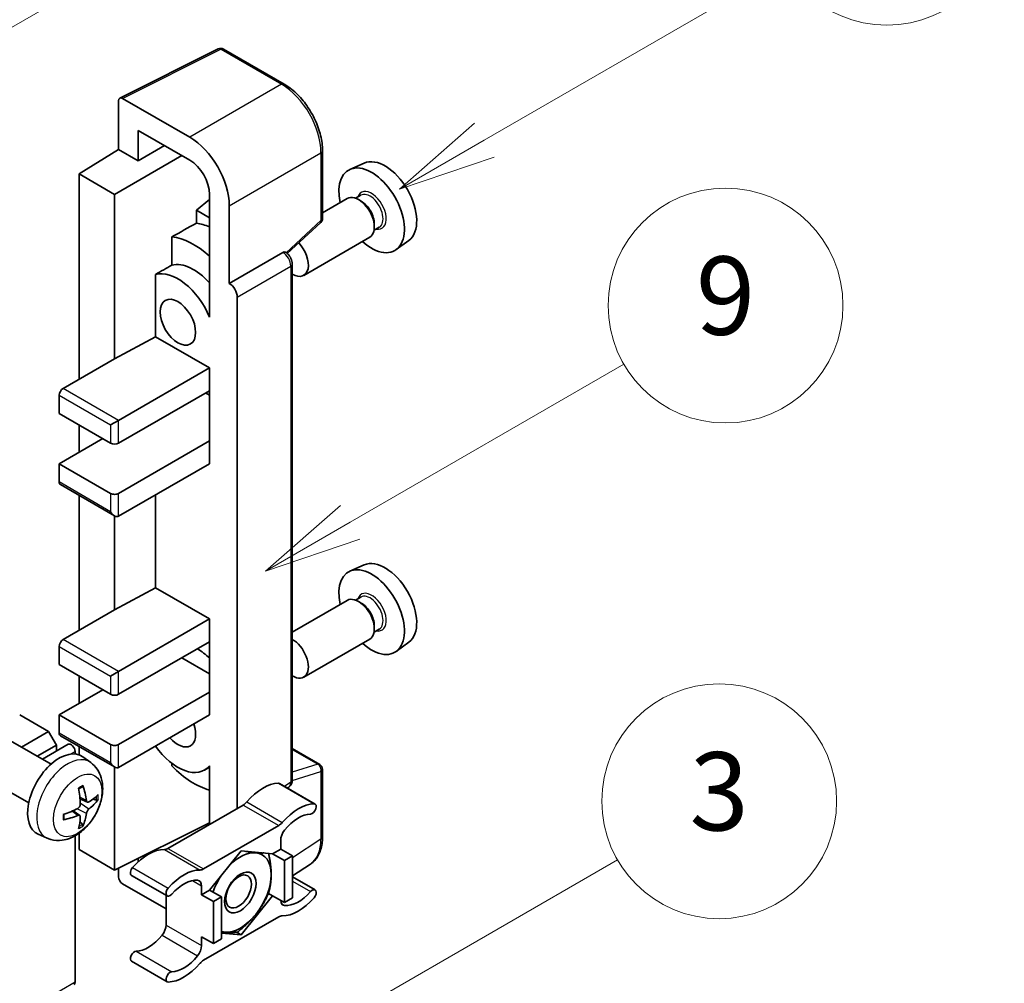
# Model space of a CAD drawing. Units: millimetres. Extents: x 9 to 11418, y 12 to 1417.
# Drawn here: x 526 to 627, y 785 to 884 of the extents above; entities that cross this region are included whole.
import ezdxf

# ---------------------------------------------------------------- set-up
doc = ezdxf.new("R2010")
doc.units = ezdxf.units.MM
doc.layers.add('Symbol (TK)', color=100, linetype='Continuous', lineweight=18, true_color=0x00ff3f)
doc.layers.add('Visible (ISO)', color=7, linetype='Continuous', lineweight=35)
doc.layers.add('Visible Narrow (ISO)', color=7, linetype='Continuous', lineweight=25)
doc.styles.add('Note Text (TK2)', font='MS PGothic.ttf')

# ---------------------------------------------------------------- blocks, each defined once
blk = doc.blocks.new('バルーン3')
at = {"layer": 'Symbol (TK)', "color": 100, "true_color": 0x00ff40}
for p, q in [((152.194, 212.98), (159.185, 217.017)), ((151.944, 213.413), (150.028, 211.73)), ((152.194, 212.98), (150.028, 211.73)), ((150.028, 211.73), (152.444, 212.547))]:
    blk.add_line(p, q, dxfattribs=at)
at = {"layer": 'Symbol (TK)'}
blk.add_circle((161.783, 218.517), 3, dxfattribs=at)
at = {"layer": 'Symbol (TK)', "color": 7, "insert": (161.783, 218.511), "char_height": 2, "attachment_point": 5, "style": 'Note Text (TK2)'}
blk.add_mtext('9', dxfattribs=at)
blk = doc.blocks.new('バルーン9')
at = {"layer": 'Symbol (TK)', "color": 100, "true_color": 0x00ff40}
for p, q in [((146.059, 196.869), (159.023, 204.354)), ((145.809, 197.302), (143.894, 195.619)), ((146.059, 196.869), (143.894, 195.619)), ((143.894, 195.619), (146.309, 196.436))]:
    blk.add_line(p, q, dxfattribs=at)
at = {"layer": 'Symbol (TK)'}
blk.add_circle((161.621, 205.854), 3, dxfattribs=at)
at = {"layer": 'Symbol (TK)', "color": 7, "insert": (161.621, 205.848), "char_height": 2, "attachment_point": 5, "style": 'Note Text (TK2)'}
blk.add_mtext('3', dxfattribs=at)
blk = doc.blocks.new('バルーン10')
at = {"layer": 'Symbol (TK)', "color": 100, "true_color": 0x00ff40}
for p, q in [((155.619, 222.74), (163.307, 227.179)), ((155.369, 223.174), (153.454, 221.49)), ((155.619, 222.74), (153.454, 221.49)), ((153.454, 221.49), (155.869, 222.307))]:
    blk.add_line(p, q, dxfattribs=at)
at = {"layer": 'Symbol (TK)'}
blk.add_circle((165.905, 228.679), 3, dxfattribs=at)
at = {"layer": 'Symbol (TK)', "color": 7, "insert": (165.905, 228.673), "char_height": 2, "attachment_point": 5, "style": 'Note Text (TK2)'}
blk.add_mtext('13', dxfattribs=at)
blk = doc.blocks.new('バルーン12')
at = {"layer": 'Symbol (TK)', "color": 100, "true_color": 0x00ff40}
for p, q in [((140.96, 224.132), (150.446, 229.609)), ((140.71, 224.565), (138.795, 222.882)), ((140.96, 224.132), (138.795, 222.882)), ((138.795, 222.882), (141.21, 223.699))]:
    blk.add_line(p, q, dxfattribs=at)
at = {"layer": 'Symbol (TK)'}
blk.add_circle((153.044, 231.109), 3, dxfattribs=at)
at = {"layer": 'Symbol (TK)', "color": 7, "insert": (153.044, 231.091), "char_height": 2, "attachment_point": 5, "style": 'Note Text (TK2)'}
blk.add_mtext('2', dxfattribs=at)

msp = doc.modelspace()

# ---------------------------------------------------------------- linework, layer by layer
at = {"layer": 'Visible (ISO)'}
for p, q in [((536.1369, 875.5449), (546.1936, 880.5674)), ((552.9281, 876.9753), (546.7347, 880.5511)), ((543.2841, 871.5437), (536.4124, 875.5111)), ((536.0085, 875.2779), (536.0085, 870.3083)), ((538.0301, 869.1412), (538.0301, 872.2428)), ((538.0301, 872.2428), (543.2816, 869.2108)), ((531.9679, 867.8125), (536.0085, 870.3083)), ((536.0085, 870.3083), (538.0301, 869.1412)), ((538.0301, 869.1412), (540.7162, 870.692)), ((535.6045, 865.713), (542.4723, 869.6781)), ((556.8482, 863.267), (556.8482, 870.1856)), ((561.1016, 868.9075), (559.6483, 868.2642)), ((535.6045, 865.713), (531.9679, 867.8125)), ((531.9679, 867.8125), (531.9679, 846.8169)), ((535.6045, 848.9165), (535.6045, 865.713)), ((545.3007, 865.7137), (545.3007, 854.514)), ((559.3841, 865.285), (556.8482, 863.8208)), ((560.764, 865.6197), (560.23, 865.3114)), ((545.3007, 865.1931), (543.9679, 864.0946)), ((547.3222, 856.6149), (547.3222, 864.5494)), ((560.8098, 865.0085), (560.527, 865.1718)), ((545.3007, 863.3251), (543.9679, 864.0946)), ((543.9679, 864.0946), (543.9679, 862.7655)), ((553.2377, 859.6751), (556.6649, 862.8476)), ((562.6497, 862.3536), (562.1157, 862.0453)), ((562.1432, 862.6989), (562.1432, 862.3723)), ((541.4589, 861.3769), (541.4589, 858.4782)), ((561.6698, 861.326), (554.9301, 857.4348)), ((565.6658, 861.0022), (564.382, 860.0651)), ((547.3222, 856.6149), (552.7952, 859.7747)), ((553.0673, 859.7948), (553.0573, 859.8006)), ((553.7568, 805.8678), (553.7568, 858.6005)), ((539.7862, 857.5303), (539.7862, 851.1679)), ((547.3227, 856.6146), (547.3222, 856.6149)), ((548.1304, 802.9594), (548.1304, 855.2157)), ((545.3002, 854.5143), (545.3007, 854.5146)), ((545.3007, 854.514), (545.3002, 854.5143)), ((545.3002, 854.5143), (545.3002, 853.1773)), ((535.6045, 848.9165), (539.7862, 851.1679)), ((539.7862, 851.1679), (545.3019, 847.9833)), ((530.3517, 845.8838), (535.6045, 848.9165)), ((536.0085, 842.6178), (545.3019, 847.9833)), ((545.3019, 847.9833), (545.3019, 845.6505)), ((529.9476, 845.1839), (529.9476, 843.3176)), ((536.0085, 840.2849), (545.3019, 845.6505)), ((544.8979, 845.4172), (545.3002, 845.1849)), ((545.3002, 845.6495), (545.3002, 840.5192)), ((529.9476, 843.3176), (535.2004, 840.2849)), ((531.9679, 842.1512), (531.9679, 839.3518)), ((535.2004, 842.1512), (536.0085, 842.6178)), ((529.9476, 838.1854), (534.3923, 840.7515)), ((536.0085, 835.1527), (545.3019, 840.5182)), ((545.3002, 840.5192), (545.3019, 840.5182)), ((545.3019, 840.5182), (545.3019, 838.1854)), ((535.2004, 835.1527), (529.9476, 838.1854)), ((529.9476, 838.1854), (529.9476, 836.3191)), ((536.0085, 832.8198), (545.3019, 838.1854)), ((530.066, 836.0575), (535.6045, 832.8598)), ((531.9679, 834.9594), (531.9679, 821.1556)), ((539.7862, 835.0009), (539.7862, 825.5065)), ((535.6045, 823.2552), (535.6045, 832.8598)), ((561.1016, 827.8493), (559.6483, 827.2061)), ((535.6045, 823.2552), (539.7862, 825.5065)), ((539.7862, 825.5065), (545.3019, 822.322)), ((559.3841, 824.2268), (553.7568, 820.9779)), ((560.764, 824.5616), (560.23, 824.2533)), ((560.8098, 823.9503), (560.527, 824.1136)), ((530.3517, 820.2224), (535.6045, 823.2552)), ((536.0085, 816.9565), (545.3019, 822.322)), ((545.3019, 822.322), (545.3019, 819.9892)), ((562.6497, 821.2955), (562.1157, 820.9872)), ((562.1432, 821.6408), (562.1432, 821.3142)), ((536.0085, 814.6236), (545.3019, 819.9892)), ((545.3002, 819.9882), (545.3002, 814.8579)), ((561.6698, 820.2679), (554.9301, 816.3767)), ((529.9476, 819.5226), (529.9476, 817.6563)), ((565.6658, 819.9441), (564.382, 819.007)), ((542.4735, 818.3562), (545.3002, 816.7242)), ((529.9476, 817.6563), (535.2004, 814.6236)), ((531.9679, 816.4899), (531.9679, 813.6905)), ((535.2004, 816.4899), (536.0085, 816.9565)), ((529.9476, 812.5241), (534.3923, 815.0902)), ((536.0085, 809.4914), (545.3019, 814.8569)), ((545.3002, 814.8579), (545.3019, 814.8569)), ((545.3019, 814.8569), (545.3019, 812.5241)), ((528.8567, 810.8211), (525.907, 812.5241)), ((535.2004, 809.4914), (529.9476, 812.5241)), ((529.9476, 812.5241), (529.9476, 810.6578)), ((536.0085, 807.1585), (545.3019, 812.5241)), ((526.0916, 809.2247), (528.8567, 810.8211)), ((529.6648, 809.4214), (528.8567, 810.8211)), ((530.066, 810.3962), (535.6045, 807.1985)), ((529.111, 807.4814), (524.9726, 809.8707)), ((527.7079, 808.2915), (529.6648, 809.4214)), ((528.2274, 807.9916), (530.8741, 809.5197)), ((529.6648, 808.8215), (529.6648, 809.4214)), ((531.9679, 809.2981), (531.9679, 808.4392)), ((553.7568, 809.0779), (556.5625, 807.458)), ((531.5639, 808.5247), (531.5639, 808.7915)), ((533.17, 807.6451), (532.3704, 808.2288)), ((535.6045, 796.6607), (535.6045, 807.1985)), ((541.4589, 807.5675), (541.4589, 807.3006)), ((545.3002, 807.1878), (544.7837, 806.8896)), ((545.3002, 807.3321), (545.3002, 805.9951)), ((556.8482, 800.0445), (556.8482, 806.9631)), ((526.8253, 803.5225), (522.6869, 805.9118)), ((545.3002, 805.9951), (545.3007, 805.9948)), ((545.3007, 805.9948), (545.3007, 801.3257)), ((552.4567, 805.5062), (556.0932, 803.4066)), ((553.2551, 805.0452), (553.392, 805.1357)), ((532.8278, 803.6034), (532.065, 803.941)), ((533.3839, 803.9067), (533.7448, 803.819)), ((548.7344, 803.3081), (541.0613, 798.8781)), ((532.0422, 802.2426), (531.3684, 802.7344)), ((532.314, 801.3407), (532.0575, 801.6093)), ((535.6045, 796.6607), (545.3007, 801.5032)), ((544.6979, 796.7785), (552.371, 801.2086)), ((528.713, 799.9254), (527.8077, 800.3261)), ((531.5639, 785.2297), (531.5639, 800.1643)), ((531.9679, 800.4214), (531.9679, 798.7603)), ((552.575, 799.7101), (552.575, 798.8069)), ((531.9679, 798.7603), (535.6045, 796.6607)), ((538.0301, 797.5237), (538.0301, 797.8721)), ((548.5344, 798.6203), (545.3151, 794.6154)), ((551.7538, 798.3327), (548.5344, 798.6203)), ((552.575, 798.8069), (551.7538, 798.3327)), ((551.7538, 798.3327), (552.9659, 797.6329)), ((552.575, 798.8069), (553.7872, 798.1071)), ((552.9659, 797.6329), (553.7872, 798.1071)), ((553.7872, 798.1071), (553.7872, 793.8146)), ((536.0085, 796.8625), (536.0085, 795.9606)), ((552.9659, 793.3404), (552.9659, 797.6329)), ((553.7872, 796.0605), (555.6157, 797.2689)), ((537.3391, 796.1182), (540.9756, 794.0186)), ((553.7872, 795.9684), (556.0932, 794.6371)), ((536.4124, 795.2611), (540.8573, 792.6948)), ((544.4938, 794.1412), (544.4938, 795.0444)), ((540.8573, 794.087), (540.8573, 791.0451)), ((545.3151, 794.6154), (544.4938, 794.1412)), ((544.4938, 794.1412), (545.706, 793.4414)), ((545.3151, 794.6154), (546.5273, 793.9155)), ((545.706, 793.4414), (546.5273, 793.9155)), ((546.5273, 793.9155), (546.5273, 789.6231)), ((548.5344, 790.0354), (551.7538, 794.0403)), ((551.332, 794.2838), (551.7538, 794.0403)), ((551.7538, 794.0403), (552.9659, 793.3404)), ((545.706, 789.1489), (545.706, 793.4414)), ((553.7872, 793.8146), (552.9659, 793.3404)), ((552.371, 791.8772), (544.6979, 787.4471)), ((544.4938, 789.8488), (545.706, 789.1489)), ((544.4938, 788.9456), (544.4938, 789.8488)), ((546.5273, 790.2147), (548.5344, 790.0354)), ((548.0461, 790.3173), (548.5344, 790.0354)), ((546.5273, 789.6231), (545.706, 789.1489)), ((537.3391, 787.3486), (540.9756, 785.2491))]:
    msp.add_line(p, q, dxfattribs=at)
for centre, start, end in [((546.449, 880.0562), 60, 116.538708), ((556.2768, 863.267), 312.789481, 0), ((556.2768, 806.9631), 0, 60)]:
    msp.add_arc(centre, 0.5714, start, end, dxfattribs=at)
for centre, major_axis, ratio, start_param, end_param in [((536.4128, 875.0439), (-0.2861, 0.4955), 0.5766475, 5.49839613, 7.06797448), ((543.2792, 866.878), (2.8571, -4.9487), 0.5780539, 0.78600715, 2.3555855), ((563.2423, 864.8731), (-2.2864, 3.9602), 0.57735027, 3.20349601, 6.22128195), ((543.2792, 866.878), (1.4286, -2.4744), 0.5780539, 0.78600715, 2.3555855), ((561.8684, 864.08), (2.3714, -4.1074), 0.57735027, 5.21524242, 10.49272085), ((560.527, 863.3055), (-1.1429, 1.9795), 0.57735027, 3.14159265, 6.28318531), ((560.8098, 863.4688), (0.9429, -1.6331), 0.57735027, 0.78539816, 2.35619449), ((607.4536, 890.3986), (-179.599, -96.8078), 0.03019869, 5.05735747, 5.07233245), ((546.1101, 854.9819), (-4.2857, 7.4231), 0.57735027, 5.63172375, 5.85903195), ((543.6857, 853.5822), (4.2857, -7.4231), 0.57735027, 2.0864725, 2.73241428), ((553.7872, 859.4143), (1.1429, -1.9795), 0.57735027, 5.47896434, 8.23821578), ((552.7816, 859.2999), (-0.2712, -0.5032), 0.55686057, 3.12531633, 3.87580791), ((607.4536, 890.3986), (-113.7461, -61.3116), 0.03019869, 5.31498469, 5.33315467), ((543.6857, 853.5822), (-2.7143, 4.7013), 0.57735027, 5.06353528, 6.11665917), ((542.0695, 852.649), (-2.7143, 4.7013), 0.57735027, 4.49744439, 6.13482916), ((547.3218, 855.6814), (0.5714, -0.9897), 0.5780539, 0.78600715, 2.3555855), ((530.3517, 845.4172), (-0.2857, -0.4949), 0.57735027, 3.92699082, 5.49778714), ((535.6045, 840.5182), (0.5714, 0), 0.57735027, 3.92699082, 5.49778714), ((530.3517, 836.5524), (-0.2857, -0.4949), 0.57735027, 5.49778714, 6.28318531), ((535.6045, 835.386), (-0.5714, 0), 0.57735027, 0.78539816, 2.35619449), ((535.6045, 833.5197), (-0.4041, 0.6999), 0.57735027, 1.57079633, 3.14159265), ((563.2423, 823.815), (-2.2864, 3.9602), 0.57735027, 3.20349601, 6.22128195), ((561.8684, 823.0219), (2.3714, -4.1074), 0.57735027, 5.21524242, 10.49272085), ((560.527, 822.2474), (-1.1429, 1.9795), 0.57735027, 3.14159265, 6.28318531), ((560.8098, 822.4107), (0.9429, -1.6331), 0.57735027, 0.78539816, 2.35619449), ((530.3517, 819.7559), (-0.2857, -0.4949), 0.57735027, 3.92699082, 5.49778714), ((553.7872, 818.3562), (1.1429, -1.9795), 0.57735027, 5.47896434, 8.6582026), ((543.6857, 812.5241), (4.2857, -7.4231), 0.57735027, 2.08655682, 2.29157027), ((535.6045, 814.8569), (0.5714, 0), 0.57735027, 3.92699082, 5.49778714), ((542.0695, 811.5909), (1.2857, -2.2269), 0.57735027, 5.03207624, 7.53429437), ((530.3517, 810.8911), (-0.2857, -0.4949), 0.57735027, 5.49778714, 6.28318531), ((531.1598, 809.0248), (-0.2857, 0.4949), 0.57735027, 3.92699082, 6.28318531), ((535.6045, 809.7246), (-0.5714, 0), 0.57735027, 0.78539816, 2.35619449), ((542.0695, 811.5909), (2.7143, -4.7013), 0.57735027, 4.86180895, 6.4981299), ((529.9476, 804.3591), (-2.2857, -3.959), 0.57735027, 3.0796893, 6.34508866), ((535.6045, 807.8584), (-0.4041, 0.6999), 0.57735027, 1.57079633, 3.14159265), ((543.6857, 812.5241), (-4.2857, 7.4231), 0.57735027, 1.9799747, 2.62591648), ((527.3227, 805.9982), (2.9332, -6.8231), 0.55353421, 0.95931878, 1.19830308), ((527.0971, 805.8679), (-4.4679, 5.9326), 0.59526289, 3.96282307, 4.20180736), ((550.7568, 800.819), (2.5821, 4.4724), 0.57735027, 0.3348503, 1.25603492), ((552.171, 805.0113), (0.2857, 0.4949), 0.57735027, 0, 0.3348503), ((527.2041, 805.8061), (-7.4236, -0.2184), 0.49462411, 2.44776077, 2.68674507), ((527.2157, 805.8128), (-7.3756, -0.8713), 0.55353421, 1.94328958, 2.18227387), ((527.2041, 806.0667), (7.4226, -0.2509), 0.65417299, 5.62601221, 5.86499651), ((548.7344, 804.2413), (-0.5714, -0.9897), 0.57735027, 0.78539816, 1.25603492), ((554.3933, 798.7194), (2.5821, 4.4724), 0.57735027, 0.3348503, 1.25603492), ((555.8075, 802.9118), (0.2857, 0.4949), 0.57735027, 3.47644296, 6.61803561), ((527.2157, 806.0733), (7.3717, -0.903), 0.59526289, 5.2229706, 5.46195489), ((527.3227, 806.0115), (3.5227, -6.5382), 0.49462411, 0.45484759, 0.69383188), ((527.0971, 805.8813), (-3.9286, 6.3027), 0.65417299, 3.55978145, 3.79876575), ((554.3933, 798.7194), (2.0107, 3.4827), 0.57735027, 0.3348503, 1.30470435), ((552.371, 802.1417), (0.5714, 0.9897), 0.57735027, 3.92699082, 4.39762758), ((553.3832, 800.1767), (-0.5714, -0.9897), 0.57735027, 4.44629701, 5.49778714), ((541.0613, 799.8112), (-0.5714, -0.9897), 0.57735027, 0.3147614, 0.78539816), ((539.039, 794.0537), (2.5821, 4.4724), 0.57735027, 0.3147614, 1.23594602), ((548.4536, 794.3745), (2.2286, 3.86), 0.57735027, 0.26179939, 1.14412614), ((548.4536, 794.3745), (2.2286, 3.86), 0.57735027, 5.49778714, 6.54498469), ((537.6248, 796.6131), (-0.2857, -0.4949), 0.57735027, 4.37753868, 6.28318531), ((536.4128, 795.7277), (-0.2857, 0.4949), 0.5780539, 0.78600715, 2.3555855), ((542.6755, 791.9542), (2.5821, 4.4724), 0.57735027, 0.3147614, 1.23594602), ((544.6979, 797.7116), (-0.5714, -0.9897), 0.57735027, 0.3147614, 0.78539816), ((548.4536, 794.3745), (-2.2286, -3.86), 0.57735027, 4.61546039, 5.02261486), ((548.4536, 794.3745), (2.2286, 3.86), 0.57735027, 4.45058959, 5.49778714), ((541.2613, 794.5135), (-0.2857, -0.4949), 0.57735027, 4.37753868, 7.51913133), ((542.6755, 791.9542), (2.0107, 3.4827), 0.57735027, 0.26609197, 1.23594602), ((543.6857, 794.5779), (0.5714, 0.9897), 0.57735027, 5.49778714, 6.54927728), ((554.3933, 796.7015), (-2.5821, -4.4724), 0.57735027, 0.3147614, 1.23594602), ((554.3933, 796.7015), (-2.0107, -3.4827), 0.57735027, 0.26609197, 1.23594602), ((555.8075, 794.1422), (0.2857, 0.4949), 0.57735027, 4.37753868, 7.51913133), ((553.3832, 794.0778), (-0.5714, -0.9897), 0.57735027, 5.54738288, 6.54927728), ((548.4536, 794.3745), (-2.2286, -3.86), 0.57735027, 0.26179939, 1.30899694), ((552.371, 790.944), (0.5714, 0.9897), 0.57735027, 0.3147614, 0.78539816), ((540.0492, 790.5785), (-0.5714, -0.9897), 0.57735027, 1.30470435, 2.35619449), ((539.039, 792.0358), (-2.0107, -3.4827), 0.57735027, 0.3348503, 1.30470435), ((548.4536, 794.3745), (-2.2286, -3.86), 0.57735027, 0.12781036, 0.26179939), ((543.6857, 788.479), (0.5714, 0.9897), 0.57735027, 4.44629701, 5.49778714), ((537.6248, 787.8435), (0.2857, 0.4949), 0.57735027, 0.3348503, 3.14159265), ((542.6755, 789.9363), (-2.0107, -3.4827), 0.57735027, 0.3348503, 1.30470435), ((542.6755, 789.9363), (-2.5821, -4.4724), 0.57735027, 0.3348503, 1.25603492), ((544.6979, 786.514), (-0.5714, -0.9897), 0.57735027, 3.92699082, 4.39762758), ((541.2613, 785.7439), (-0.2857, -0.4949), 0.57735027, 3.47644296, 6.61803561), ((531.1598, 785.463), (0.2857, -0.4949), 0.57735027, 0, 0.78539816)]:
    msp.add_ellipse(centre, major_axis=major_axis, ratio=ratio, start_param=start_param, end_param=end_param, dxfattribs=at)
for centre, major_axis in [((542.0695, 852.649), (-1.2857, 2.2269)), ((548.4536, 794.3745), (-1.1428, -1.9794)), ((548.2768, 794.4766), (-0.9263, -1.6044))]:
    msp.add_ellipse(centre, major_axis=major_axis, ratio=0.57735027, dxfattribs=at)
for points, knots in [([(556.8482, 870.1856), (556.8482, 870.4313), (556.8315, 870.6836), (556.7663, 871.1966), (556.7178, 871.4574), (556.5908, 871.9822), (556.5123, 872.2463), (556.3274, 872.7724), (556.2209, 873.0344), (555.9825, 873.551), (555.8506, 873.8054), (555.5643, 874.3014), (555.4098, 874.5429), (555.0817, 875.0076), (554.908, 875.2308), (554.5448, 875.6541), (554.3554, 875.8541), (553.9644, 876.2265), (553.7628, 876.3988), (553.3511, 876.7118), (553.1409, 876.8524), (552.9281, 876.9753)], [-0.78478918, -0.78478918, -0.78478918, -0.78478918, -0.62783134, -0.62783134, -0.47087351, -0.47087351, -0.31391567, -0.31391567, -0.15695784, -0.15695784, 0, 0, 0.15695784, 0.15695784, 0.31391567, 0.31391567, 0.47087351, 0.47087351, 0.62783134, 0.62783134, 0.78478918, 0.78478918, 0.78478918, 0.78478918]), ([(553.7568, 858.6005), (553.7568, 858.7012), (553.7435, 858.7975), (553.6985, 858.9834), (553.6667, 859.0728), (553.5875, 859.2443), (553.5402, 859.3263), (553.4313, 859.4806), (553.3697, 859.5529), (553.2312, 859.6848), (553.1544, 859.7445), (553.0673, 859.7948)], [-0.78478918, -0.78478918, -0.78478918, -0.78478918, -0.47087351, -0.47087351, -0.15695784, -0.15695784, 0.15695784, 0.15695784, 0.47087351, 0.47087351, 0.78478918, 0.78478918, 0.78478918, 0.78478918]), ([(533.17, 807.6451), (533.428, 807.4568), (533.6472, 807.2252), (534.013, 806.6962), (534.1475, 806.3958), (534.3503, 805.7162), (534.3922, 805.3372), (534.384, 804.4994), (534.3065, 804.0435), (534.0409, 803.1371), (533.8463, 802.6882), (533.3648, 801.8494), (533.0792, 801.4592), (532.4206, 800.7576), (532.0475, 800.446), (531.2201, 799.963), (530.7674, 799.7816), (529.8826, 799.6655), (529.4763, 799.6813), (528.953, 799.8293), (528.8315, 799.873), (528.713, 799.9254)], [5.5596905, 5.5596905, 5.5596905, 5.5596905, 5.76465035, 5.76465035, 5.99724023, 5.99724023, 6.29459763, 6.29459763, 6.66985758, 6.66985758, 7.06428247, 7.06428247, 7.45411883, 7.45411883, 7.84838663, 7.84838663, 8.22269251, 8.22269251, 8.4943548, 8.4943548, 8.57747644, 8.57747644, 8.57747644, 8.57747644]), ([(531.9237, 804.9456), (531.9411, 804.9579), (531.9585, 804.9699), (532.0061, 805.0019), (532.0364, 805.0213), (532.0968, 805.058), (532.1269, 805.0754), (532.187, 805.1082), (532.217, 805.1236), (532.2765, 805.1523), (532.3061, 805.1657), (532.3355, 805.178)], [4.599557922, 4.599557922, 4.599557922, 4.599557922, 4.630897721, 4.630897721, 4.685414191, 4.685414191, 4.739930661, 4.739930661, 4.794447131, 4.794447131, 4.848963601, 4.848963601, 4.848963601, 4.848963601]), ([(532.3615, 805.2891), (532.3663, 805.2748), (532.3694, 805.259), (532.3706, 805.2322), (532.3682, 805.2169), (532.3589, 805.1958), (532.3505, 805.1861), (532.3396, 805.1798), (532.3376, 805.1789), (532.3355, 805.178)], [0.0145600729, 0.0145600729, 0.0145600729, 0.0145600729, 0.0187226824, 0.0187226824, 0.0234298311, 0.0234298311, 0.0280690561, 0.0280690561, 0.028985175, 0.028985175, 0.028985175, 0.028985175]), ([(553.392, 805.1357), (553.447, 805.172), (553.4967, 805.2154), (553.5817, 805.3096), (553.617, 805.3604), (553.6739, 805.4635), (553.6956, 805.5159), (553.7284, 805.6194), (553.7395, 805.6705), (553.7537, 805.7706), (553.7568, 805.8197), (553.7568, 805.8678)], [0.03486413, 0.03486413, 0.03486413, 0.03486413, 0.184849139, 0.184849139, 0.334834148, 0.334834148, 0.484819157, 0.484819157, 0.634804167, 0.634804167, 0.784789176, 0.784789176, 0.784789176, 0.784789176]), ([(532.0991, 803.4107), (532.1006, 803.3688), (532.0948, 803.3212), (532.0676, 803.2268), (532.0462, 803.18), (531.9957, 803.0993), (531.9632, 803.06), (531.9008, 803.0045), (531.8726, 802.9849), (531.8447, 802.9701)], [0, 0, 0, 0, 0.0125039067, 0.0125039067, 0.0250078135, 0.0250078135, 0.0375277995, 0.0375277995, 0.0466766392, 0.0466766392, 0.0466766392, 0.0466766392]), ([(532.9805, 803.6258), (532.9506, 803.6068), (532.9182, 803.5948), (532.8575, 803.5911), (532.8293, 803.5995), (532.7835, 803.6315), (532.763, 803.6572), (532.7378, 803.7147), (532.7303, 803.7429), (532.7261, 803.7727)], [0, 0, 0, 0, 0.0124997785, 0.0124997785, 0.0249995571, 0.0249995571, 0.0375236714, 0.0375236714, 0.0466766062, 0.0466766062, 0.0466766062, 0.0466766062]), ([(532.7261, 802.4612), (532.7317, 802.499), (532.7434, 802.5431), (532.7781, 802.6332), (532.801, 802.6791), (532.8505, 802.7605), (532.8803, 802.8014), (532.9343, 802.8616), (532.9579, 802.8839), (532.9805, 802.9018)], [0, 0, 0, 0, 0.0125039067, 0.0125039067, 0.0250078135, 0.0250078135, 0.0375277995, 0.0375277995, 0.0466766392, 0.0466766392, 0.0466766392, 0.0466766392]), ([(533.9204, 803.8655), (533.9134, 803.8559), (533.9026, 803.8461), (533.8788, 803.8309), (533.8609, 803.8234), (533.828, 803.8151), (533.8072, 803.8128), (533.7753, 803.8135), (533.759, 803.8155), (533.7448, 803.819)], [0.0145600729, 0.0145600729, 0.0145600729, 0.0145600729, 0.0187226824, 0.0187226824, 0.0234298311, 0.0234298311, 0.0280690561, 0.0280690561, 0.0318102328, 0.0318102328, 0.0318102328, 0.0318102328]), ([(530.4324, 801.8816), (530.4327, 801.8794), (530.4328, 801.8772), (530.4328, 801.8646), (530.4286, 801.8525), (530.415, 801.8339), (530.403, 801.8242), (530.3791, 801.8118), (530.364, 801.8066), (530.3491, 801.8036)], [0.0455535579, 0.0455535579, 0.0455535579, 0.0455535579, 0.0464696768, 0.0464696768, 0.0511089018, 0.0511089018, 0.0558160505, 0.0558160505, 0.05997866, 0.05997866, 0.05997866, 0.05997866]), ([(530.4324, 801.8816), (530.4284, 801.9133), (530.4251, 801.9456), (530.4202, 802.0115), (530.4186, 802.0451), (530.4169, 802.1136), (530.4169, 802.1484), (530.4185, 802.2191), (530.4202, 802.255), (530.4241, 802.3122), (530.4258, 802.3333), (530.4277, 802.3545)], [3.005018033, 3.005018033, 3.005018033, 3.005018033, 3.059534503, 3.059534503, 3.114050973, 3.114050973, 3.168567443, 3.168567443, 3.223083913, 3.223083913, 3.254423712, 3.254423712, 3.254423712, 3.254423712]), ([(531.8447, 802.246), (531.8817, 802.261), (531.92, 802.2696), (531.9882, 802.2689), (532.018, 802.2596), (532.0626, 802.2283), (532.0805, 802.2042), (532.0973, 802.1515), (532.1002, 802.1259), (532.0991, 802.0992)], [0, 0, 0, 0, 0.0124997785, 0.0124997785, 0.0249995571, 0.0249995571, 0.0375236714, 0.0375236714, 0.0466766062, 0.0466766062, 0.0466766062, 0.0466766062]), ([(532.314, 801.3407), (532.3241, 801.3302), (532.334, 801.317), (532.3505, 801.2897), (532.3589, 801.2705), (532.3682, 801.2379), (532.3706, 801.2187), (532.3694, 801.1905), (532.3663, 801.1762), (532.3615, 801.1654)], [0.0427285001, 0.0427285001, 0.0427285001, 0.0427285001, 0.0464696768, 0.0464696768, 0.0511089018, 0.0511089018, 0.0558160505, 0.0558160505, 0.05997866, 0.05997866, 0.05997866, 0.05997866]), ([(555.6157, 797.2689), (555.7809, 797.3781), (555.932, 797.509), (556.1995, 797.8058), (556.3161, 797.9716), (556.5137, 798.3296), (556.5948, 798.5219), (556.7232, 798.9268), (556.7704, 799.1395), (556.833, 799.5809), (556.8482, 799.8097), (556.8482, 800.0445)], [0.03486413, 0.03486413, 0.03486413, 0.03486413, 0.184849139, 0.184849139, 0.334834148, 0.334834148, 0.484819157, 0.484819157, 0.634804167, 0.634804167, 0.784789176, 0.784789176, 0.784789176, 0.784789176])]:
    msp.add_open_spline(points, degree=3, knots=knots, dxfattribs=at)
for points, weights in [([(548.9894, 798.5796), (549.5745, 798.4766), (550.0295, 798.436)], [1.01800238819, 1.02327901516, 1]), ([(550.0295, 798.436), (550.4845, 798.3953), (550.8614, 798.4124)], [1, 1.02327901516, 1.01800238819]), ([(551.3429, 798.3694), (551.6053, 797.138), (551.6053, 796.1941)], [1.00244138127, 1.03669215065, 1]), ([(551.6053, 796.1941), (551.6053, 795.219), (551.3238, 794.2555)], [1, 1.0379548493, 1]), ([(551.3238, 794.2555), (550.7608, 793.0424), (550.0295, 792.1326)], [1, 1.0379548493, 1]), ([(550.0295, 792.1326), (549.2981, 791.2228), (548.1721, 790.3348)], [1, 1.0379548493, 1]), ([(546.8778, 790.313), (546.7101, 790.328), (546.5273, 790.351)], [1, 1.0084565982, 1.01314482137]), ([(548.1721, 790.3348), (547.6091, 790.2477), (546.8778, 790.313)], [1, 1.0379548493, 1])]:
    msp.add_rational_spline(points, weights, degree=2, dxfattribs=at)
at = {"layer": 'Visible Narrow (ISO)'}
for p, q in [((536.4124, 875.5111), (546.4631, 880.5306)), ((546.4631, 880.5306), (552.6565, 876.9548)), ((552.6565, 876.9548), (543.2841, 871.5437)), ((547.3222, 864.5494), (556.6947, 869.9606)), ((556.6947, 869.9606), (556.6947, 863.042)), ((556.6947, 863.042), (553.1385, 859.7501)), ((552.7957, 859.7744), (547.3227, 856.6146)), ((552.7952, 859.7747), (552.7957, 859.7744)), ((548.1304, 855.2157), (553.6033, 858.3755)), ((553.6033, 858.3755), (553.6033, 805.6428)), ((529.9476, 845.1839), (535.2004, 842.1512)), ((536.0085, 842.6178), (530.3517, 845.8838)), ((535.2004, 842.1512), (535.2004, 840.2849)), ((536.0085, 840.2849), (536.0085, 842.6178)), ((535.2004, 833.2864), (529.9476, 836.3191)), ((535.2004, 835.1527), (535.2004, 833.2864)), ((536.0085, 832.8198), (536.0085, 835.1527)), ((536.0085, 816.9565), (530.3517, 820.2224)), ((529.9476, 819.5226), (535.2004, 816.4899)), ((535.2004, 816.4899), (535.2004, 814.6236)), ((536.0085, 814.6236), (536.0085, 816.9565)), ((535.2004, 807.6251), (529.9476, 810.6578)), ((535.2004, 809.4914), (535.2004, 807.6251)), ((536.0085, 807.1585), (536.0085, 809.4914)), ((553.7568, 808.9858), (556.377, 807.473)), ((531.0725, 808.5078), (531.5639, 808.7915)), ((556.377, 807.473), (553.7568, 806.6539)), ((553.7557, 805.8194), (556.6947, 806.7381)), ((556.6947, 806.7381), (556.6947, 799.8195)), ((552.3469, 805.5329), (555.9835, 803.4333)), ((553.6033, 805.6428), (552.9584, 805.2166)), ((532.7261, 803.7727), (532.0495, 804.0973)), ((532.7261, 802.4612), (531.7682, 802.93)), ((532.9805, 802.9018), (532.0956, 803.497)), ((548.7344, 803.3081), (552.371, 801.2086)), ((549.1009, 803.6212), (552.7374, 801.5216)), ((531.8447, 802.246), (531.2252, 802.6697)), ((541.0613, 798.8781), (544.6979, 796.7785)), ((556.6947, 799.8195), (553.7872, 797.8979)), ((540.6949, 798.7679), (544.3314, 796.6684)), ((537.4488, 796.9315), (541.0854, 794.8319)), ((543.5576, 795.585), (544.4938, 795.0444)), ((553.7872, 795.5254), (555.6316, 794.4606)), ((552.6816, 793.2097), (552.9821, 793.0362)), ((540.8573, 791.0451), (544.4938, 788.9456)), ((540.4502, 790), (544.0868, 787.9004)), ((537.8007, 788.3651), (541.4373, 786.2655)), ((371.9598, 693.0823), (531.5639, 785.2297))]:
    msp.add_line(p, q, dxfattribs=at)
for centre, major_axis, ratio, start_param, end_param in [((546.449, 880.0562), (-0.2553, 0.5112), 0.5766475, 5.53326026, 6.28318531), ((546.449, 880.0562), (0.2857, 0.4949), 0.57735027, 0, 0.75049158), ((552.6424, 876.4804), (0.2857, 0.4949), 0.57735027, 0, 0.75049158), ((552.638, 872.2813), (2.8571, -4.9487), 0.58194065, 0.78600715, 2.3555855), ((556.2768, 870.1856), (0.5714, 0), 0.57735027, 5.53269373, 6.28318531), ((561.8684, 864.08), (1.0571, -1.831), 0.57735027, 5.81390035, 9.89406292), ((561.7068, 863.9867), (-0.9429, 1.6331), 0.57735027, 3.14159265, 6.28318531), ((556.2768, 863.267), (0.5714, 0), 0.57735027, 5.53269373, 6.28318531), ((556.2768, 863.267), (0.3882, -0.4193), 0.43528024, 0, 0.66685618), ((552.7816, 859.2999), (0.2857, 0.4949), 0.57735027, 0, 0.75049158), ((552.7811, 858.8334), (0.5714, -0.9897), 0.59748767, 0.78600715, 2.3555855), ((553.1854, 858.6005), (0.5714, 0), 0.57735027, 5.53269373, 6.28318531), ((561.8684, 823.0219), (1.0571, -1.831), 0.57735027, 5.81390035, 9.89406292), ((561.7068, 822.9286), (-0.9429, 1.6331), 0.57735027, 3.14159265, 6.28318531), ((530.8034, 803.865), (2.2328, 3.8673), 0.57735027, 6.22128195, 9.48668132), ((556.2768, 806.9631), (0.2857, 0.4949), 0.57735027, 0, 0.53459435), ((556.2768, 806.9631), (0.1705, -0.5454), 0.72169311, 0.93474524, 2.49688001), ((556.2768, 806.9631), (0.5714, 0), 0.57735027, 5.53269373, 6.28318531), ((532.1348, 803.0963), (-1.2728, -2.2045), 0.57735027, 3.80068814, 4.05329349), ((552.7811, 806.1018), (0.6012, -0.9723), 0.57699899, 0.01744269, 0.76736774), ((553.1854, 805.8678), (0.5714, 0), 0.57735027, 5.53269373, 6.28318531), ((532.0851, 803.125), (-1.1847, -2.0519), 0.57735027, 2.21917009, 2.42536283), ((532.1348, 803.0963), (1.2728, 2.2045), 0.57735027, 5.37148447, 5.62408982), ((532.1348, 803.0963), (-1.2728, -2.2045), 0.57735027, 5.37148447, 5.62408982), ((532.1348, 803.0963), (1.2728, 2.2045), 0.57735027, 3.80068814, 4.05329349), ((532.0851, 803.125), (-1.1847, -2.0519), 0.57735027, 0.71622982, 0.92242257), ((556.2768, 800.0445), (0.5714, 0), 0.57735027, 5.53269373, 6.28318531), ((552.638, 802.1505), (2.8898, -4.9363), 0.57677384, 0.03138662, 0.78131167)]:
    msp.add_ellipse(centre, major_axis=major_axis, ratio=ratio, start_param=start_param, end_param=end_param, dxfattribs=at)
msp.add_ellipse((531.8305, 803.272), major_axis=(-1.7536, -3.0374), ratio=0.57735027, dxfattribs=at)

# ---------------------------------------------------------------- block references
at = {"layer": 'Symbol (TK)', "xscale": 4, "yscale": 4, "zscale": 4}
for name in ['バルーン12', 'バルーン10', 'バルーン3', 'バルーン9']:
    msp.add_blockref(name, (-49.1017, -19.7177), dxfattribs=at)

doc.saveas('drawing.dxf')
